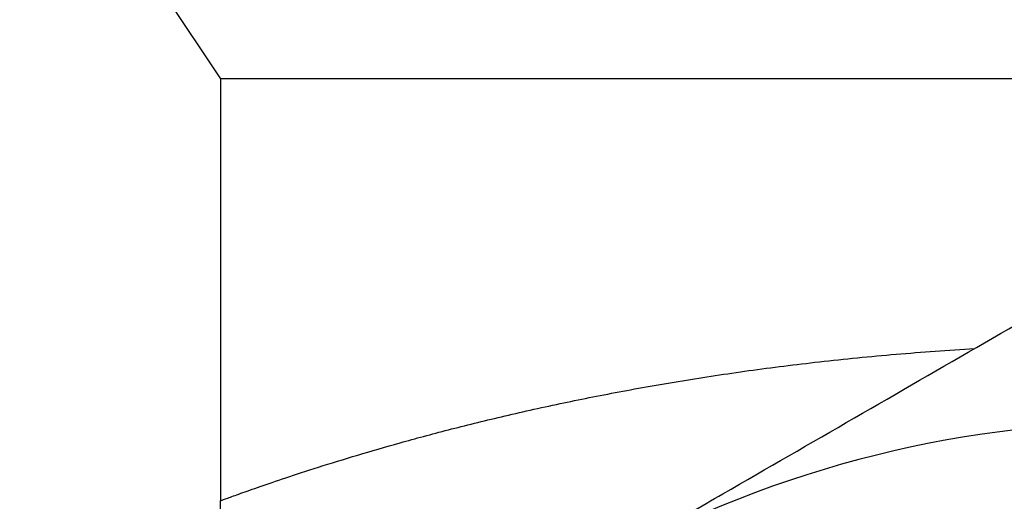
# Model space of a CAD drawing. Units: inches. Extents: x 0.2 to 10.8, y 0.2 to 8.3.
# Drawn here: x 8.9 to 9.4, y 4.1 to 4.3 of the extents above; entities that cross this region are included whole.
import ezdxf

# ---------------------------------------------------------------- set-up
doc = ezdxf.new("R2010")
doc.units = ezdxf.units.IN
doc.header["$MEASUREMENT"] = 0
doc.layers.add('SKETCH', color=7, linetype='Continuous')
doc.styles.add('SLDTEXTSTYLE0', font='TXT', dxfattribs={"width": 0.75})
doc.dimstyles.new('SLDDIMSTYLE0', dxfattribs={"dimtxt": 0.125, "dimasz": 0.13, "dimexe": 0, "dimexo": 0.0625, "dimgap": 0.03125, "dimtad": 0, "dimtih": 1, "dimtoh": 1, "dimlfac": 2, "dimrnd": 1e-09, "dimzin": 12, "dimdsep": 46, "dimtxsty": 'SLDTEXTSTYLE0', "dimsah": 1, "dimcen": 0.09, "dimadec": 0, "dimazin": 3, "dimtfac": 1, "dimtmove": 0, "dimatfit": 0, "dimfxl": 0, "dimfrac": 2, "dimtolj": 1, "dimtzin": 12, "dimarcsym": 0})

# ---------------------------------------------------------------- blocks, each defined once
blk = doc.blocks.new('_D')
at = {"layer": 'SKETCH'}
for p, q in [((8.81362, 3.64726), (8.81362, 6.70454)), ((10.1522, 3.64726), (10.1522, 6.70454)), ((9.50869, 6.67876), (9.4706, 6.67876)), ((9.4706, 6.67876), (9.4706, 6.48032)), ((9.83195, 6.67876), (9.87004, 6.67876)), ((9.87004, 6.67876), (9.87004, 6.48032)), ((8.81362, 6.57954), (8.56362, 6.57954)), ((10.1522, 6.57954), (10.4022, 6.57954)), ((9.4706, 6.48032), (9.50869, 6.48032)), ((9.87004, 6.48032), (9.83195, 6.48032))]:
    blk.add_line(p, q, dxfattribs=at)
for points in [[(8.81362, 6.57954), (8.68362, 6.59954), (8.68362, 6.55954)], [(10.1522, 6.57954), (10.2822, 6.55954), (10.2822, 6.59954)]]:
    blk.add_solid(points, dxfattribs=at)
at = {"layer": 'SKETCH', "char_height": 0.125, "attachment_point": 1, "style": 'SLDTEXTSTYLE0'}
for s, insert in [('2.68"', (9.05769, 6.64145)), ('68.0', (9.50869, 6.64145))]:
    blk.add_mtext(s, dxfattribs=dict(at, insert=insert))

msp = doc.modelspace()

# ---------------------------------------------------------------- linework, layer by layer
at = {"color": 7, "linetype": 'Continuous', "lineweight": 25}
for p, q in [((8.98881, 4.37875), (9.02818, 4.3197)), ((9.02818, 4.3197), (9.02818, 4.10961)), ((9.94747, 4.3197), (9.02818, 4.3197))]:
    msp.add_line(p, q, dxfattribs=at)
msp.add_arc((9.48783, 3.59726), 0.55118, 60, 120, dxfattribs=at)
for points, knots in [([(9.21224, 4.07459), (9.22329, 4.08098), (9.2344, 4.08739), (9.25653, 4.10016), (9.26755, 4.10653), (9.30053, 4.12557), (9.32237, 4.13818), (9.38753, 4.1758), (9.43047, 4.20059), (9.47306, 4.22518)], [0, 0, 0, 0, 0.125, 0.125, 0.25, 0.25, 0.5, 0.5, 1, 1, 1, 1]), ([(9.02793, 4.10962), (9.02797, 4.10707), (9.02807, 4.10033), (9.02596, 4.08978), (9.02219, 4.07852), (9.01699, 4.0686), (9.01179, 4.06096), (9.00801, 4.057), (9.00665, 4.05557)], [0, 0, 0, 0, 0.128238, 0.338383, 0.537119, 0.724645, 0.900573, 1, 1, 1, 1])]:
    msp.add_open_spline(points, degree=3, knots=knots, dxfattribs=at)
at = {"color": 8, "linetype": 'Continuous', "lineweight": 25}
msp.add_open_spline([(9.02859, 4.10961), (9.02851, 4.10958), (9.02827, 4.10949), (9.03137, 4.11063), (9.03771, 4.11292), (9.04747, 4.11637), (9.06041, 4.12079), (9.07663, 4.1261), (9.09573, 4.13201), (9.11741, 4.13831), (9.14135, 4.14477), (9.16799, 4.15137), (9.19647, 4.15775), (9.22665, 4.1638), (9.25809, 4.16934), (9.29147, 4.17441), (9.32706, 4.17888), (9.36462, 4.18269), (9.39086, 4.18442), (9.40395, 4.18528)], degree=3, knots=[0, 0, 0, 0, 0.030019, 0.089789, 0.150767, 0.211201, 0.272102, 0.334441, 0.397261, 0.456833, 0.517429, 0.578025, 0.639675, 0.697456, 0.756198, 0.814938, 0.874689, 0.937446, 1, 1, 1, 1], dxfattribs=at)

# ---------------------------------------------------------------- dimensions: what is measured, and where the dimension line sits
at = {"layer": 'SKETCH'}
dim = msp.add_linear_dim(base=(10.1522, 6.57954), p1=(8.81362, 3.59726), p2=(10.1522, 3.59726), dimstyle='SLDDIMSTYLE0', dxfattribs=at)
dim.commit()
dim.dimension.update_dxf_attribs({"geometry": '_D', "text_midpoint": (9.48291, 6.57954), "dimtype": 160})

doc.saveas('drawing.dxf')
